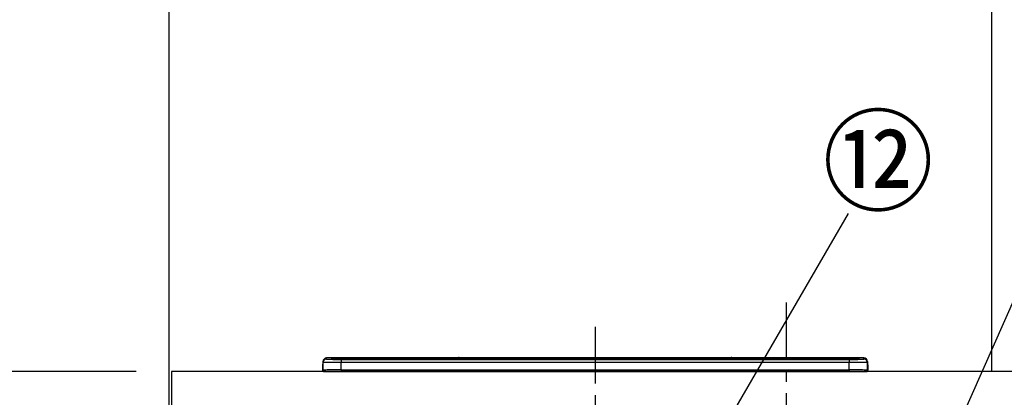
# Model space of a CAD drawing. Extents: x 55896 to 82369, y -11045 to -2175.
# Drawn here: x 56866 to 57949, y -8021 to -7605 of the extents above; entities that cross this region are included whole.
import ezdxf

# ---------------------------------------------------------------- set-up
doc = ezdxf.new("R2010")
doc.units = 0
doc.header["$LTSCALE"] = 50
doc.header["$MEASUREMENT"] = 0
doc.linetypes.add('CENTER', pattern=[2, 1.25, -0.25, 0.25, -0.25])
doc.layers.get('0').update_dxf_attribs({"linetype": 'CONTINUOUS'})
doc.layers.get('DEFPOINTS').update_dxf_attribs({"color": 146, "linetype": 'CONTINUOUS'})
for name, color, linetype in [('111-壁仕上', 3, 'CONTINUOUS'), ('126-甲板', 2, 'CONTINUOUS'), ('150-機器', 8, 'CONTINUOUS'), ('161-番号', 110, 'CONTINUOUS'), ('166-寸法B', 11, 'CONTINUOUS')]:
    doc.layers.add(name, color=color, linetype=linetype)
doc.styles.add('KH001', font='txt')
doc.dimstyles.new('KH1xx030', dxfattribs={"dimscale": 30, "dimtxt": 2, "dimasz": 0.6, "dimexe": 0.3, "dimexo": 1.2, "dimgap": 0.5, "dimtad": 3, "dimdec": 1, "dimdsep": 46, "dimlunit": 6, "dimtxsty": 'KH001', "dimblk": 'DOT', "dimcen": 1, "dimdle": 1, "dimclrd": 256, "dimclre": 256, "dimclrt": 256, "dimadec": 0, "dimazin": 0, "dimtfac": 1, "dimtdec": 1, "dimtix": 1, "dimtmove": 2, "dimatfit": 3, "dimldrblk": 'CLOSEDBLANK', "dimfxl": 1, "dimtolj": 1, "dimtzin": 0, "dimlwd": -1, "dimlwe": -1, "dimarcsym": 0})

# ---------------------------------------------------------------- blocks, each defined once
blk = doc.blocks.new('HT-F6S_S')
at = {"layer": '150-機器', "color": 161, "linetype": 'CENTER'}
blk.add_line((0, 49.1), (0, -286.9), dxfattribs=at)
at = {"layer": '150-機器', "color": 13, "linetype": 'Continuous'}
for p, q in [((-299.5, 10.9), (-299.5, 9.7)), ((-295.5, 13.7), (-295.5, 14.9)), ((-150.7, 14.9), (-295.5, 14.9)), ((-150.7, 14.9), (-295.5, 14.9)), ((-295.5, 14.9), (-295.5, 14.9)), ((-290, 14.7), (-290, 13.7)), ((-290, 13.7), (-289.9, 13.7)), ((-289.9, 13.7), (-289.9, 13.7)), ((-289.5, 13.6), (-289.5, 14.2)), ((-289.5, 13.6), (-289.5, 14.2)), ((-284.5, 14.9), (-284.5, 14.4)), ((-284.5, 14.9), (284.5, 14.9)), ((284.5, 14.4), (-284.5, 14.4)), ((-284.5, 13.8), (-284.5, 14.4)), ((234.7, 13.8), (-284, 13.8)), ((279.5, 13.4), (-279.5, 13.4)), ((-279.5, 13.4), (-279.5, 13.4)), ((279.5, 13.4), (-279.5, 13.4)), ((-279.5, 13.3), (-279.5, 9.9)), ((-279.5, 13.3), (279.5, 13.3)), ((-253.3, 13.6), (-253.3, 13.4)), ((-241.3, 13.6), (-252.3, 13.6)), ((-240.3, 13.6), (-240.3, 13.4)), ((-240.3, 13.4), (-240.3, 13.6)), ((-219, 13.6), (-219, 13.4)), ((-207, 13.6), (-218, 13.6)), ((-206, 13.6), (-206, 13.4)), ((-206, 13.4), (-206, 13.6)), ((-200, 13.6), (-200, 13.4)), ((-169, 13.6), (-199, 13.6)), ((-168, 13.6), (-168, 13.4)), ((-168, 13.4), (-168, 13.6)), ((-162, 13.6), (-162, 13.4)), ((-150, 13.6), (-161, 13.6)), ((-150.5, 14.9), (-150.7, 14.9)), ((-150.7, 14.9), (-150.7, 14.9)), ((-150.7, 14.9), (-150.7, 14.9)), ((-150.3, 14.9), (-150.5, 14.9)), ((-150, 14.9), (-150.3, 14.9)), ((-149.7, 14.9), (-150, 14.9)), ((-149.5, 14.9), (-149.7, 14.9)), ((-149.3, 14.9), (-149.5, 14.9)), ((149.3, 14.9), (-149.3, 14.9)), ((149.3, 14.9), (-149.3, 14.9)), ((-149.3, 14.9), (-149.3, 14.9)), ((-149.3, 14.9), (-149.3, 14.9)), ((-149, 13.6), (-149, 13.4)), ((-149, 13.4), (-149, 13.6)), ((-120.7, 13.6), (-120.7, 13.4)), ((-108.7, 13.6), (-119.7, 13.6)), ((-107.7, 13.6), (-107.7, 13.4)), ((-107.7, 13.4), (-107.7, 13.6)), ((-101.7, 13.6), (-101.7, 13.4)), ((-89.7, 13.6), (-100.7, 13.6)), ((-88.7, 13.6), (-88.7, 13.4)), ((-88.7, 13.4), (-88.7, 13.6)), ((-82.7, 13.6), (-82.7, 13.4)), ((-70.7, 13.6), (-81.7, 13.6)), ((-69.7, 13.6), (-69.7, 13.4)), ((-69.7, 13.4), (-69.7, 13.6)), ((-63.7, 13.6), (-63.7, 13.4)), ((-32.7, 13.6), (-62.7, 13.6)), ((-31.7, 13.6), (-31.7, 13.4)), ((-31.7, 13.4), (-31.7, 13.6)), ((-25.7, 13.6), (-25.7, 13.4)), ((-13.7, 13.6), (-24.7, 13.6)), ((-12.7, 13.6), (-12.7, 13.4)), ((-12.7, 13.4), (-12.7, 13.6)), ((19.3, 13.6), (19.3, 13.4)), ((31.3, 13.6), (20.3, 13.6)), ((32.3, 13.6), (32.3, 13.4)), ((32.3, 13.4), (32.3, 13.6)), ((38.3, 13.6), (38.3, 13.4)), ((69.3, 13.6), (39.3, 13.6)), ((70.3, 13.6), (70.3, 13.4)), ((70.3, 13.4), (70.3, 13.6)), ((122.7, 13.6), (122.7, 13.4)), ((134.7, 13.6), (123.7, 13.6)), ((135.7, 13.4), (135.7, 13.6)), ((135.7, 13.6), (135.7, 13.4)), ((141.8, 13.6), (141.8, 13.4)), ((172.8, 13.6), (142.8, 13.6)), ((149.3, 14.9), (149.3, 14.9)), ((149.3, 14.9), (149.3, 14.9)), ((149.3, 14.9), (149.5, 14.9)), ((149.5, 14.9), (149.7, 14.9)), ((149.7, 14.9), (150, 14.9)), ((150, 14.9), (150.3, 14.9)), ((150.3, 14.9), (150.5, 14.9)), ((150.5, 14.9), (150.7, 14.9)), ((295.5, 14.9), (150.7, 14.9)), ((295.5, 14.9), (150.7, 14.9)), ((150.7, 14.9), (150.7, 14.9)), ((150.7, 14.9), (150.7, 14.9)), ((173.8, 13.6), (173.8, 13.4)), ((173.8, 13.4), (173.8, 13.6)), ((179.7, 13.6), (179.7, 13.4)), ((191.8, 13.6), (180.7, 13.6)), ((192.8, 13.6), (192.8, 13.4)), ((192.8, 13.4), (192.8, 13.6)), ((234.7, 13.9), (234.7, 13.5)), ((234.7, 13.5), (234.7, 13.4)), ((250.7, 13.9), (235.7, 13.9)), ((235.7, 13.5), (250.7, 13.5)), ((235.7, 13.5), (235.7, 13.4)), ((250.7, 13.5), (250.7, 13.4)), ((251.7, 13.5), (251.7, 13.9)), ((251.7, 13.9), (251.7, 13.4)), ((284, 13.8), (251.7, 13.8)), ((251.7, 13.5), (251.7, 13.4)), ((279.5, 13.4), (279.5, 13.4)), ((279.5, 13.3), (279.5, 9.9)), ((284.5, 14.9), (284.5, 14.4)), ((284.5, 13.8), (284.5, 14.4)), ((289.5, 13.6), (289.5, 14.2)), ((289.5, 13.6), (289.5, 14.2)), ((290, 13.7), (289.9, 13.7)), ((289.9, 13.7), (289.9, 13.7)), ((290, 14.7), (290, 13.7)), ((290, 13.7), (290, 13.7)), ((295.5, 13.7), (295.5, 14.9)), ((295.5, 14.9), (295.5, 14.9)), ((299.5, 10.9), (299.5, 9.7)), ((299.5, 8.7), (299.5, 10.9)), ((-299.9, 7.4), (-299.6, 7.4)), ((-299.9, 7.4), (-299.9, 1.5)), ((-299.6, 7.7), (-299.5, 8)), ((-299.6, 7.4), (-299.6, 7.7)), ((-299.6, 0.6), (-299.6, 7.4)), ((-299.5, 9.7), (-299.5, 1.5)), ((-298.4, 0), (-298, 0)), ((-298, 0), (298, 0)), ((-279.5, 1.8), (-279.5, 9.9)), ((279.5, 9.9), (-279.5, 9.9)), ((-279.5, 1.8), (-279.5, 0)), ((-279.5, 1.8), (279.5, 1.8)), ((279.5, 1.8), (279.5, 9.9)), ((279.5, 1.8), (279.5, 0)), ((299.5, 9.7), (299.5, 1.5)), ((299.5, 8.7), (299.5, 7)), ((299.5, 7), (299.5, 1.5)), ((299.6, 0.6), (299.6, 7.4)), ((299.9, 7.4), (299.6, 7.4)), ((299.9, 7.4), (299.9, 1.5)), ((299.9, 7.4), (299.9, 7.4)), ((299.9, 1.5), (299.9, 7.4)), ((299.9, 1.5), (299.9, 1.5))]:
    blk.add_line(p, q, dxfattribs=at)
for points in [[(-295.5, 13.7), (-295.4, 13.6), (-295.1, 13.6)], [(-295.1, 13.6), (-294.6, 13.5), (-293.8, 13.5), (-292.8, 13.4), (-291.6, 13.4), (-290.1, 13.4), (-288.6, 13.3), (-286.9, 13.3), (-285, 13.3), (-283.1, 13.3), (-281.1, 13.3), (-279.5, 13.3)], [(279.5, 13.3), (281.5, 13.3), (283.5, 13.3), (285.4, 13.3), (287.2, 13.3), (288.9, 13.3), (290.4, 13.4), (291.8, 13.4), (293, 13.5), (293.9, 13.5), (294.7, 13.5), (295.2, 13.6), (295.5, 13.7), (295.5, 13.7)], [(-279.5, 9.9), (-282, 9.9), (-284.4, 9.9), (-286.8, 9.9), (-289.1, 9.9), (-291.2, 9.9), (-293.1, 9.9), (-294.9, 9.8), (-296.3, 9.8), (-297.5, 9.8), (-298.5, 9.8), (-299.1, 9.7), (-299.4, 9.7), (-299.5, 9.7)], [(-279.5, 1.8), (-282, 1.8), (-284.4, 1.7), (-286.8, 1.7), (-289.1, 1.7), (-291.2, 1.7), (-293.1, 1.7), (-294.9, 1.7), (-296.3, 1.6), (-297.5, 1.6), (-298.5, 1.6), (-299.1, 1.5), (-299.4, 1.5), (-299.5, 1.5)], [(299.5, 9.7), (299.3, 9.7), (298.9, 9.7), (298.1, 9.8), (297.1, 9.8), (295.7, 9.8), (294.1, 9.8), (292.3, 9.9), (290.3, 9.9), (288.1, 9.9), (285.8, 9.9), (283.4, 9.9), (280.9, 9.9), (279.5, 9.9)], [(299.5, 1.5), (299.3, 1.5), (298.9, 1.6), (298.1, 1.6), (297.1, 1.6), (295.7, 1.6), (294.1, 1.7), (292.3, 1.7), (290.3, 1.7), (288.1, 1.7), (285.8, 1.7), (283.4, 1.7), (280.9, 1.8), (279.5, 1.8)]]:
    blk.add_lwpolyline(points, dxfattribs=at)
for centre, radius, start, end in [((-295.5, 10.9), 4, 89.9901, 179.9901), ((-295.5, 9.7), 4, 89.9899, 179.9907), ((-285.9, -37.6), 52.4, 88.4919, 94.5072), ((-290, 14.2), 0.5, 0.0098, 90.0092), ((-282.1, 117), 103.7, 265.6452, 271.4341), ((-285.6, -35.8), 50.2, 88.7936, 94.5052), ((-285.2, -34), 47.9, 88.5046, 94.4943), ((-252.5, 4), 9.57, 88.5045, 94.4944), ((-241, 4), 9.57, 85.5057, 91.4954), ((-218.2, 4), 9.57, 88.5047, 94.4942), ((-206.8, 4), 9.57, 85.5058, 91.4953), ((-199.2, 4), 9.57, 88.5047, 94.4943), ((-168.7, 4), 9.57, 85.5058, 91.4953), ((-161.2, 4), 9.57, 88.5049, 94.4941), ((-150, 14.6), 0.801, 22.0578, 157.9422), ((-149.8, 4), 9.57, 85.5059, 91.4951), ((-119.9, 4), 9.57, 88.5047, 94.4944), ((-108.4, 4), 9.57, 85.5057, 91.4953), ((-100.9, 4), 9.57, 88.5047, 94.4943), ((-89.4, 4), 9.57, 85.5057, 91.4953), ((-81.9, 4), 9.57, 88.5047, 94.4943), ((-70.4, 4), 9.57, 85.5057, 91.4953), ((-62.9, 4), 9.57, 88.5046, 94.4944), ((-32.4, 4), 9.57, 85.5057, 91.4953), ((-24.9, 4), 9.57, 88.5047, 94.4943), ((-13.4, 4), 9.57, 85.5056, 91.4953), ((20.1, 4), 9.57, 88.5047, 94.4943), ((31.6, 4), 9.57, 85.5056, 91.4953), ((39.1, 4), 9.57, 88.5047, 94.4944), ((69.6, 4), 9.57, 85.5057, 91.4953), ((123.5, 4), 9.57, 88.5047, 94.4943), ((135, 4), 9.57, 85.5056, 91.4953), ((142.5, 4), 9.57, 88.5048, 94.4942), ((150, 14.6), 0.801, 22.0578, 157.9422), ((173, 4), 9.57, 85.5056, 91.4953), ((180.5, 4), 9.57, 88.5048, 94.4942), ((192, 4), 9.57, 85.5055, 91.4954), ((235.5, 4.4), 9.57, 88.5048, 94.4942), ((235.5, 23.1), 9.57, 265.5055, 271.4955), ((251, 4.4), 9.57, 85.5056, 91.4954), ((251, 23.1), 9.57, 268.5046, 274.4944), ((282.1, 117.1), 103.7, 268.5666, 274.3531), ((285.2, -34), 47.9, 85.5056, 91.4954), ((285.9, -37.6), 52.4, 85.4928, 91.5082), ((285.6, -35.8), 50.2, 85.4947, 91.2065), ((290, 14.2), 0.5, 89.9908, 179.9902), ((295.5, 10.9), 4, 0.0101, 90.0097), ((295.5, 9.7), 4, 0.0093, 90.0101), ((-297.9, 7.4), 2, 143.1305, 180), ((-298.4, 1.5), 1.5, 180.035, 216.8338), ((-298.4, 1.5), 1.5, 216.8699, 270), ((-298, 1.5), 1.5, 180, 270), ((298, 1.5), 1.5, 270, 0), ((298, 1.5), 1.5, 270, 0), ((298.4, 1.5), 1.5, 270, 323.1301), ((298.4, 1.5), 1.5, 270, 323.1301), ((297.9, 7.4), 2, 0, 40.1199), ((297.9, 7.4), 2, 0, 39.8808), ((297.9, 7.4), 1.7, 0, 29.3834), ((298.4, 1.5), 1.5, 323.0852, 0.046), ((298.4, 1.5), 1.5, 323.1662, 359.965)]:
    blk.add_arc(centre, radius, start, end, dxfattribs=at)
blk = doc.blocks.new('_Dot')
at = {"color": 0, "linetype": 'ByBlock', "lineweight": -2}
blk.add_line((-0.5, 0), (-1, 0), dxfattribs=at)
at = {"color": 0, "linetype": 'ByBlock', "const_width": 0.5}
blk.add_lwpolyline([(-0.25, 0, 1), (0.25, 0, 1)], format="xyb", close=True, dxfattribs=at)
blk = doc.blocks.new('*D162')
at = {"layer": '166-寸法B', "transparency": 16777216}
for p, q in [((56750.2, -7992.5), (56350.8, -7992.5)), ((56359.8, -8834.5), (56359.8, -8010.5)), ((56993.7, -8852.5), (56350.8, -8852.5))]:
    blk.add_line(p, q, dxfattribs=at)
at = {"layer": 'DEFPOINTS', "color": 0, "transparency": 16777216}
for p in [(56359.8, -7992.5), (56786.2, -7992.5), (57029.7, -8852.5)]:
    blk.add_point(p, dxfattribs=at)
at = {"layer": '166-寸法B', "transparency": 16777216, "xscale": 18, "yscale": 18, "zscale": 18}
for p, rotation in [((56359.8, -7992.5), 90), ((56359.8, -8852.5), 270)]:
    blk.add_blockref('_Dot', p, dxfattribs=dict(at, rotation=rotation))
at = {"layer": '166-寸法B', "transparency": 16777216, "insert": (56309.8, -8422.5), "char_height": 60, "attachment_point": 5, "rotation": 90, "style": 'KH001'}
blk.add_mtext('\\A1;860(910)', dxfattribs=at)
blk = doc.blocks.new('_ClosedBlank')
at = {"color": 0, "linetype": 'ByBlock', "lineweight": -2}
for p, q in [((-1, 0.167), (0, 0)), ((-1, 0.167), (-1, -0.167)), ((0, 0), (-1, -0.167))]:
    blk.add_line(p, q, dxfattribs=at)
blk = doc.blocks.new('*D163')
at = {"layer": '166-寸法B', "transparency": 16777216}
for p, q in [((56731.7, -6452.5), (56215.8, -6452.5)), ((56224.8, -8834.5), (56224.8, -6470.5)), ((56993.7, -8852.5), (56215.8, -8852.5))]:
    blk.add_line(p, q, dxfattribs=at)
at = {"layer": 'DEFPOINTS', "color": 0, "transparency": 16777216}
for p in [(56224.8, -6452.5), (56767.7, -6452.5), (57029.7, -8852.5)]:
    blk.add_point(p, dxfattribs=at)
at = {"layer": '166-寸法B', "transparency": 16777216, "xscale": 18, "yscale": 18, "zscale": 18}
for p, rotation in [((56224.8, -6452.5), 90), ((56224.8, -8852.5), 270)]:
    blk.add_blockref('_Dot', p, dxfattribs=dict(at, rotation=rotation))
at = {"layer": '166-寸法B', "transparency": 16777216, "insert": (56176, -7652.5), "char_height": 60, "attachment_point": 5, "rotation": 90, "style": 'KH001'}
blk.add_mtext('\\A1;2,400', dxfattribs=at)
blk = doc.blocks.new('*D164')
at = {"layer": '166-寸法B', "transparency": 16777216}
for p, q in [((56993.7, -7157.5), (56350.8, -7157.5)), ((56359.8, -7974.5), (56359.8, -7175.5)), ((56993.7, -7992.5), (56350.8, -7992.5))]:
    blk.add_line(p, q, dxfattribs=at)
at = {"layer": 'DEFPOINTS', "color": 0, "transparency": 16777216}
for p in [(56359.8, -7157.5), (57029.7, -7157.5), (57029.7, -7992.5)]:
    blk.add_point(p, dxfattribs=at)
at = {"layer": '166-寸法B', "transparency": 16777216, "xscale": 18, "yscale": 18, "zscale": 18}
for p, rotation in [((56359.8, -7157.5), 90), ((56359.8, -7992.5), 270)]:
    blk.add_blockref('_Dot', p, dxfattribs=dict(at, rotation=rotation))
at = {"layer": '166-寸法B', "transparency": 16777216, "insert": (56309.8, -7575), "char_height": 60, "attachment_point": 5, "rotation": 90, "style": 'KH001'}
blk.add_mtext('\\A1;835(785)', dxfattribs=at)

msp = doc.modelspace()

# ---------------------------------------------------------------- linework, layer by layer
at = {"layer": '111-壁仕上', "ltscale": 2}
for p, q in [((57029.68, -6452.51), (57029.68, -8852.51)), ((57934.68, -6452.51), (57934.68, -7992.51))]:
    msp.add_line(p, q, dxfattribs=at)
at = {"layer": '126-甲板'}
msp.add_lwpolyline([(59770.68, -7992.51), (57032.68, -7992.51), (57032.68, -8032.51), (59770.68, -8032.51)], close=True, dxfattribs=at)
at = {"layer": 'DEFPOINTS', "linetype": 'CENTER'}
msp.add_line((57708.68, -7916.53), (57708.68, -8364.81), dxfattribs=at)

# ---------------------------------------------------------------- block references
at = {"layer": '150-機器'}
msp.add_blockref('HT-F6S_S', (57498.68, -7992.51), dxfattribs=at)

# ---------------------------------------------------------------- texts
at = {"layer": '161-番号', "insert": (57748.46, -7716.14), "char_height": 90, "attachment_point": 1, "style": 'KH001'}
msp.add_mtext('⑫', dxfattribs=at)

# ---------------------------------------------------------------- dimensions: what is measured, and where the dimension line sits
at = {"layer": '166-寸法B'}
dim = msp.add_linear_dim(base=(56224.78, -6452.51), p1=(57029.68, -8852.51), p2=(56767.71, -6452.51), angle=90, dimstyle='KH1xx030', dxfattribs=at)
dim.commit()
dim.dimension.update_dxf_attribs({"geometry": '*D163', "text_midpoint": (56175.97, -7652.51)})
for base, p1, p2, override, picture, middle in [((56359.78, -7157.51), (57029.68, -7992.51), (57029.68, -7157.51), {"dimpost": '(785)'}, '*D164', (56309.77, -7575.01)), ((56359.78, -7992.51), (57029.68, -8852.51), (56786.18, -7992.51), {"dimpost": '(910)'}, '*D162', (56309.77, -8422.51))]:
    dim = msp.add_linear_dim(base=base, p1=p1, p2=p2, angle=90, dimstyle='KH1xx030', override=override, dxfattribs=at)
    dim.commit()
    dim.dimension.update_dxf_attribs({"geometry": picture, "text_midpoint": middle})

# ---------------------------------------------------------------- leaders
at = {"layer": '161-番号'}
for points in [[(57590.38, -8140.52), (57777.39, -7818.69)], [(57759.52, -8365.11), (58000.65, -7819.95)]]:
    msp.add_leader(points, dimstyle='KH1xx030', override={"dimasz": 2, "dimgap": 0.5, "dimtad": 1}, dxfattribs=at)

doc.saveas('drawing.dxf')
